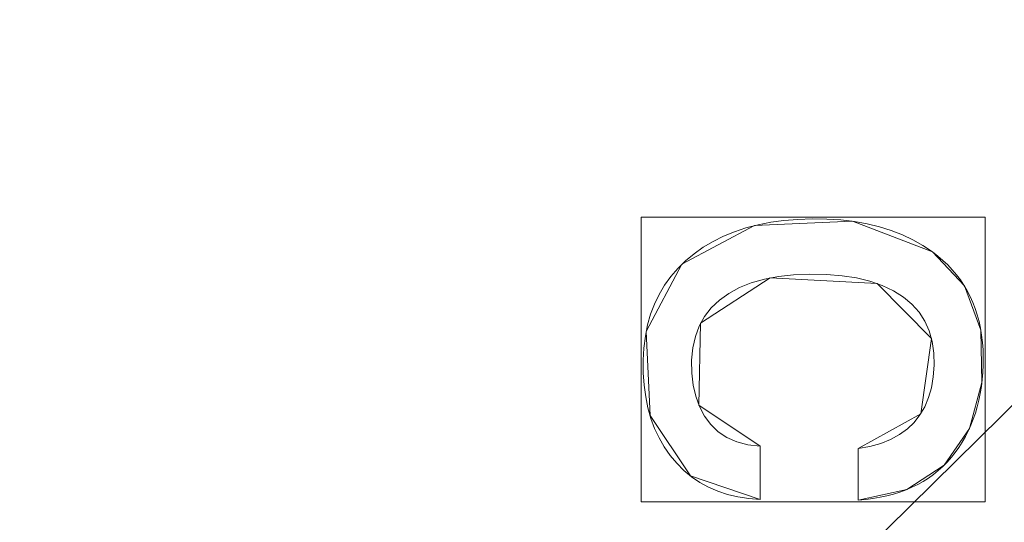
# Model space of a CAD drawing. Units: millimetres. Extents: x 1511 to 1921, y -1288 to -888.
# Drawn here: x 1779 to 1790, y -1129 to -1123 of the extents above; entities that cross this region are included whole.
import ezdxf

# ---------------------------------------------------------------- set-up
doc = ezdxf.new("R2010")
doc.units = ezdxf.units.MM
doc.layers.add('1', color=7, linetype='CONTINUOUS', true_color=0xffffff)

msp = doc.modelspace()

# ---------------------------------------------------------------- linework, layer by layer
at = {"layer": '1', "color": 252, "linetype": 'Continuous', "lineweight": 13}
for p, q in [((1789.151, -1125.599, -287.358), (1789.151, -1125.599, -287.658)), ((1787.192, -1127.809, -287.358), (1787.192, -1127.809, -287.658)), ((1787.192, -1127.809, -287.658), (1787.192, -1128.416, -287.658)), ((1787.192, -1127.809, -287.358), (1787.192, -1128.416, -287.358)), ((1788.307, -1127.837, -287.358), (1788.307, -1127.837, -287.658)), ((1788.307, -1128.423, -287.658), (1788.307, -1127.837, -287.658)), ((1788.307, -1128.423, -287.358), (1788.307, -1127.837, -287.358)), ((1787.192, -1128.416, -287.358), (1787.192, -1128.416, -287.658)), ((1788.307, -1128.423, -287.358), (1788.307, -1128.423, -287.658))]:
    msp.add_line(p, q, dxfattribs=at)
for points in [[(1787.192, -1128.416, -287.658), (1787.062, -1128.406, -287.658), (1786.938, -1128.387, -287.658), (1786.82, -1128.359, -287.658), (1786.709, -1128.322, -287.658), (1786.603, -1128.276, -287.658), (1786.504, -1128.221, -287.658), (1786.411, -1128.158, -287.658), (1786.324, -1128.085, -287.658), (1786.243, -1128.004, -287.658), (1786.168, -1127.914, -287.658), (1786.101, -1127.818, -287.658), (1786.042, -1127.715, -287.658), (1785.991, -1127.607, -287.658), (1785.949, -1127.493, -287.658), (1785.915, -1127.373, -287.658), (1785.889, -1127.246, -287.658), (1785.871, -1127.114, -287.658), (1785.862, -1126.976, -287.658), (1785.861, -1126.832, -287.658), (1785.868, -1126.692, -287.658), (1785.885, -1126.558, -287.658), (1785.911, -1126.43, -287.658), (1785.945, -1126.308, -287.658), (1785.989, -1126.192, -287.658), (1786.042, -1126.082, -287.658), (1786.103, -1125.978, -287.658), (1786.174, -1125.88, -287.658), (1786.253, -1125.787, -287.658), (1786.341, -1125.7, -287.658), (1786.439, -1125.62, -287.658), (1786.543, -1125.545, -287.658), (1786.655, -1125.479, -287.658), (1786.773, -1125.42, -287.658), (1786.898, -1125.369, -287.658), (1787.029, -1125.325, -287.658), (1787.167, -1125.289, -287.658), (1787.311, -1125.261, -287.658), (1787.462, -1125.24, -287.658), (1787.62, -1125.228, -287.658), (1787.784, -1125.222, -287.658), (1787.95, -1125.225, -287.658), (1788.11, -1125.235, -287.658), (1788.263, -1125.253, -287.658), (1788.41, -1125.279, -287.658), (1788.55, -1125.313, -287.658), (1788.683, -1125.355, -287.658), (1788.81, -1125.404, -287.658), (1788.93, -1125.461, -287.658), (1789.044, -1125.526, -287.658), (1789.151, -1125.599, -287.658)], [(1787.192, -1128.416, -287.358), (1787.062, -1128.406, -287.358), (1786.938, -1128.387, -287.358), (1786.82, -1128.359, -287.358), (1786.709, -1128.322, -287.358), (1786.603, -1128.276, -287.358), (1786.504, -1128.221, -287.358), (1786.411, -1128.158, -287.358), (1786.324, -1128.085, -287.358), (1786.243, -1128.004, -287.358), (1786.168, -1127.914, -287.358), (1786.101, -1127.818, -287.358), (1786.042, -1127.715, -287.358), (1785.991, -1127.607, -287.358), (1785.949, -1127.493, -287.358), (1785.915, -1127.373, -287.358), (1785.889, -1127.246, -287.358), (1785.871, -1127.114, -287.358), (1785.862, -1126.976, -287.358), (1785.861, -1126.832, -287.358), (1785.868, -1126.692, -287.358), (1785.885, -1126.558, -287.358), (1785.911, -1126.43, -287.358), (1785.945, -1126.308, -287.358), (1785.989, -1126.192, -287.358), (1786.042, -1126.082, -287.358), (1786.103, -1125.978, -287.358), (1786.174, -1125.88, -287.358), (1786.253, -1125.787, -287.358), (1786.341, -1125.7, -287.358), (1786.439, -1125.62, -287.358), (1786.543, -1125.545, -287.358), (1786.655, -1125.479, -287.358), (1786.773, -1125.42, -287.358), (1786.898, -1125.369, -287.358), (1787.029, -1125.325, -287.358), (1787.167, -1125.289, -287.358), (1787.311, -1125.261, -287.358), (1787.462, -1125.24, -287.358), (1787.62, -1125.228, -287.358), (1787.784, -1125.222, -287.358), (1787.95, -1125.225, -287.358), (1788.11, -1125.235, -287.358), (1788.263, -1125.253, -287.358), (1788.41, -1125.279, -287.358), (1788.55, -1125.313, -287.358), (1788.683, -1125.355, -287.358), (1788.81, -1125.404, -287.358), (1788.93, -1125.461, -287.358), (1789.044, -1125.526, -287.358), (1789.151, -1125.599, -287.358)], [(1789.151, -1125.599, -287.658), (1789.213, -1125.646, -287.658), (1789.271, -1125.696, -287.658), (1789.326, -1125.747, -287.658), (1789.377, -1125.801, -287.658), (1789.425, -1125.858, -287.658), (1789.47, -1125.916, -287.658), (1789.51, -1125.977, -287.658), (1789.548, -1126.04, -287.658), (1789.582, -1126.106, -287.658), (1789.612, -1126.173, -287.658), (1789.639, -1126.243, -287.658), (1789.662, -1126.316, -287.658), (1789.682, -1126.39, -287.658), (1789.699, -1126.467, -287.658), (1789.711, -1126.546, -287.658), (1789.721, -1126.628, -287.658), (1789.727, -1126.711, -287.658), (1789.729, -1126.797, -287.658), (1789.728, -1126.884, -287.658), (1789.724, -1126.969, -287.658), (1789.717, -1127.052, -287.658), (1789.708, -1127.132, -287.658), (1789.695, -1127.21, -287.658), (1789.68, -1127.287, -287.658), (1789.662, -1127.361, -287.658), (1789.641, -1127.433, -287.658), (1789.616, -1127.503, -287.658), (1789.59, -1127.571, -287.658), (1789.56, -1127.637, -287.658), (1789.527, -1127.701, -287.658), (1789.491, -1127.763, -287.658), (1789.453, -1127.823, -287.658), (1789.411, -1127.881, -287.658), (1789.367, -1127.936, -287.658), (1789.32, -1127.99, -287.658), (1789.271, -1128.04, -287.658), (1789.218, -1128.087, -287.658), (1789.164, -1128.131, -287.658), (1789.107, -1128.172, -287.658), (1789.047, -1128.21, -287.658), (1788.984, -1128.245, -287.658), (1788.919, -1128.277, -287.658), (1788.852, -1128.306, -287.658), (1788.782, -1128.332, -287.658), (1788.709, -1128.354, -287.658), (1788.634, -1128.374, -287.658), (1788.556, -1128.391, -287.658), (1788.475, -1128.405, -287.658), (1788.392, -1128.416, -287.658), (1788.307, -1128.423, -287.658)], [(1789.151, -1125.599, -287.358), (1789.213, -1125.646, -287.358), (1789.271, -1125.696, -287.358), (1789.326, -1125.747, -287.358), (1789.377, -1125.801, -287.358), (1789.425, -1125.858, -287.358), (1789.47, -1125.916, -287.358), (1789.51, -1125.977, -287.358), (1789.548, -1126.04, -287.358), (1789.582, -1126.106, -287.358), (1789.612, -1126.173, -287.358), (1789.639, -1126.243, -287.358), (1789.662, -1126.316, -287.358), (1789.682, -1126.39, -287.358), (1789.699, -1126.467, -287.358), (1789.711, -1126.546, -287.358), (1789.721, -1126.628, -287.358), (1789.727, -1126.711, -287.358), (1789.729, -1126.797, -287.358), (1789.728, -1126.884, -287.358), (1789.724, -1126.969, -287.358), (1789.717, -1127.052, -287.358), (1789.708, -1127.132, -287.358), (1789.695, -1127.21, -287.358), (1789.68, -1127.287, -287.358), (1789.662, -1127.361, -287.358), (1789.641, -1127.433, -287.358), (1789.616, -1127.503, -287.358), (1789.59, -1127.571, -287.358), (1789.56, -1127.637, -287.358), (1789.527, -1127.701, -287.358), (1789.491, -1127.763, -287.358), (1789.453, -1127.823, -287.358), (1789.411, -1127.881, -287.358), (1789.367, -1127.936, -287.358), (1789.32, -1127.99, -287.358), (1789.271, -1128.04, -287.358), (1789.218, -1128.087, -287.358), (1789.164, -1128.131, -287.358), (1789.107, -1128.172, -287.358), (1789.047, -1128.21, -287.358), (1788.984, -1128.245, -287.358), (1788.919, -1128.277, -287.358), (1788.852, -1128.306, -287.358), (1788.782, -1128.332, -287.358), (1788.709, -1128.354, -287.358), (1788.634, -1128.374, -287.358), (1788.556, -1128.391, -287.358), (1788.475, -1128.405, -287.358), (1788.392, -1128.416, -287.358), (1788.307, -1128.423, -287.358)], [(1788.307, -1127.837, -287.658), (1788.441, -1127.812, -287.658), (1788.564, -1127.777, -287.658), (1788.676, -1127.732, -287.658), (1788.777, -1127.677, -287.658), (1788.866, -1127.613, -287.658), (1788.943, -1127.539, -287.658), (1789.009, -1127.454, -287.658), (1789.064, -1127.361, -287.658), (1789.108, -1127.257, -287.658), (1789.14, -1127.144, -287.658), (1789.161, -1127.02, -287.658), (1789.17, -1126.887, -287.658), (1789.168, -1126.749, -287.658), (1789.149, -1126.619, -287.658), (1789.116, -1126.498, -287.658), (1789.066, -1126.387, -287.658), (1789, -1126.286, -287.658), (1788.919, -1126.195, -287.658), (1788.821, -1126.114, -287.658), (1788.708, -1126.042, -287.658), (1788.58, -1125.982, -287.658), (1788.44, -1125.933, -287.658), (1788.288, -1125.895, -287.658), (1788.123, -1125.869, -287.658), (1787.946, -1125.854, -287.658), (1787.757, -1125.851, -287.658), (1787.572, -1125.858, -287.658), (1787.399, -1125.878, -287.658), (1787.239, -1125.908, -287.658), (1787.091, -1125.951, -287.658), (1786.957, -1126.005, -287.658), (1786.835, -1126.071, -287.658), (1786.727, -1126.148, -287.658), (1786.635, -1126.236, -287.658), (1786.559, -1126.334, -287.658), (1786.499, -1126.443, -287.658), (1786.454, -1126.562, -287.658), (1786.425, -1126.691, -287.658), (1786.412, -1126.831, -287.658), (1786.414, -1126.977, -287.658), (1786.429, -1127.115, -287.658), (1786.459, -1127.242, -287.658), (1786.502, -1127.359, -287.658), (1786.56, -1127.467, -287.658), (1786.631, -1127.564, -287.658), (1786.715, -1127.646, -287.658), (1786.814, -1127.711, -287.658), (1786.926, -1127.76, -287.658), (1787.052, -1127.793, -287.658), (1787.192, -1127.809, -287.658)], [(1788.307, -1127.837, -287.358), (1788.441, -1127.812, -287.358), (1788.564, -1127.777, -287.358), (1788.676, -1127.732, -287.358), (1788.777, -1127.677, -287.358), (1788.866, -1127.613, -287.358), (1788.943, -1127.539, -287.358), (1789.009, -1127.454, -287.358), (1789.064, -1127.361, -287.358), (1789.108, -1127.257, -287.358), (1789.14, -1127.144, -287.358), (1789.161, -1127.02, -287.358), (1789.17, -1126.887, -287.358), (1789.168, -1126.749, -287.358), (1789.149, -1126.619, -287.358), (1789.116, -1126.498, -287.358), (1789.066, -1126.387, -287.358), (1789, -1126.286, -287.358), (1788.919, -1126.195, -287.358), (1788.821, -1126.114, -287.358), (1788.708, -1126.042, -287.358), (1788.58, -1125.982, -287.358), (1788.44, -1125.933, -287.358), (1788.288, -1125.895, -287.358), (1788.123, -1125.869, -287.358), (1787.946, -1125.854, -287.358), (1787.757, -1125.851, -287.358), (1787.572, -1125.858, -287.358), (1787.399, -1125.878, -287.358), (1787.239, -1125.908, -287.358), (1787.091, -1125.951, -287.358), (1786.957, -1126.005, -287.358), (1786.835, -1126.071, -287.358), (1786.727, -1126.148, -287.358), (1786.635, -1126.236, -287.358), (1786.559, -1126.334, -287.358), (1786.499, -1126.443, -287.358), (1786.454, -1126.562, -287.358), (1786.425, -1126.691, -287.358), (1786.412, -1126.831, -287.358), (1786.414, -1126.977, -287.358), (1786.429, -1127.115, -287.358), (1786.459, -1127.242, -287.358), (1786.502, -1127.359, -287.358), (1786.56, -1127.467, -287.358), (1786.631, -1127.564, -287.358), (1786.715, -1127.646, -287.358), (1786.814, -1127.711, -287.358), (1786.926, -1127.76, -287.358), (1787.052, -1127.793, -287.358), (1787.192, -1127.809, -287.358)]]:
    msp.add_polyline3d(points, dxfattribs=at)
at = {"layer": '1', "color": 252, "linetype": 'Continuous', "lineweight": 13, "extrusion": (0, 0, -1)}
msp.add_circle((-1715.902, -1098.138, -226.903), 112.496, dxfattribs=at)

# ---------------------------------------------------------------- meshes
at = {"layer": '1', "color": 252, "linetype": 'Continuous', "lineweight": 13}
mesh = msp.add_polymesh((8, 8), dxfattribs=at)
for k, corner in enumerate([(1715.902, -922.41, -302.266), (1853.291, -988.573, -302.266), (1887.224, -1137.241, -302.266), (1792.148, -1256.463, -302.266), (1639.657, -1256.463, -302.266), (1544.58, -1137.241, -302.266), (1578.512, -988.574, -302.266), (1715.902, -922.41, -302.266), (1715.898, -887.517, -223.346), (1880.57, -966.815, -223.346), (1921.243, -1145.002, -223.346), (1807.291, -1287.899, -223.346), (1624.52, -1287.903, -223.346), (1510.562, -1145.009, -223.346), (1551.229, -966.821, -223.346), (1715.898, -887.517, -223.346), (1715.902, -889.295, -128.157), (1879.182, -967.927, -128.157), (1919.509, -1144.61, -128.157), (1806.515, -1286.299, -128.157), (1625.288, -1286.299, -128.157), (1512.295, -1144.61, -128.157), (1552.622, -967.926, -128.157), (1715.902, -889.295, -128.157), (1715.902, -892.722, -33.007), (1876.503, -970.063, -33.007), (1916.168, -1143.848, -33.007), (1805.028, -1283.211, -33.007), (1626.775, -1283.211, -33.007), (1515.636, -1143.847, -33.007), (1555.301, -970.063, -33.007), (1715.902, -892.722, -33.007), (1715.901, -897.28, 62.093), (1872.939, -972.904, 62.093), (1911.724, -1142.832, 62.093), (1803.052, -1279.104, 62.093), (1628.754, -1279.105, 62.093), (1520.08, -1142.834, 62.093), (1558.864, -972.906, 62.093), (1715.901, -897.28, 62.093), (1715.895, -904.193, 157.047), (1867.53, -977.21, 157.047), (1904.985, -1141.288, 157.047), (1800.057, -1272.873, 157.047), (1631.758, -1272.879, 157.047), (1526.821, -1141.301, 157.047), (1564.266, -977.221, 157.047), (1715.895, -904.193, 157.047), (1715.881, -919.886, 250.774), (1855.252, -986.984, 250.774), (1889.689, -1137.782, 250.774), (1793.261, -1258.728, 250.774), (1638.58, -1258.746, 250.774), (1542.124, -1137.823, 250.774), (1576.526, -987.016, 250.774), (1715.881, -919.886, 250.774), (1715.902, -985.642, 226.903), (1803.855, -1027.998, 226.903), (1825.577, -1123.171, 226.903), (1764.712, -1199.493, 226.903), (1667.092, -1199.493, 226.903), (1606.226, -1123.171, 226.903), (1627.949, -1027.998, 226.903), (1715.902, -985.642, 226.903)]):
    mesh.set_mesh_vertex(divmod(k, 8), corner)
mesh = msp.add_polymesh((2, 2), dxfattribs=at)
for k, corner in enumerate([(1892.054, -1275.596, -302.358), (1892.054, -920.783, -302.358), (1539.291, -1275.596, -302.358), (1539.291, -920.783, -302.358)]):
    mesh.set_mesh_vertex(divmod(k, 2), corner)
mesh = msp.add_polymesh((8, 8), dxfattribs=at)
for k, corner in enumerate([(1891.53, -1104.053, -302.266), (1891.359, -1104.047, -302.291), (1891.187, -1104.041, -302.311), (1891.014, -1104.035, -302.328), (1890.842, -1104.029, -302.341), (1890.669, -1104.024, -302.351), (1890.496, -1104.018, -302.356), (1890.322, -1104.012, -302.358), (1822.107, -1238.141, -302.266), (1822.003, -1238.004, -302.291), (1821.899, -1237.867, -302.311), (1821.795, -1237.73, -302.328), (1821.691, -1237.592, -302.341), (1821.586, -1237.454, -302.351), (1821.481, -1237.316, -302.356), (1821.376, -1237.178, -302.358), (1674.449, -1268.907, -302.266), (1674.489, -1268.74, -302.291), (1674.53, -1268.573, -302.311), (1674.571, -1268.405, -302.328), (1674.611, -1268.237, -302.341), (1674.652, -1268.069, -302.351), (1674.693, -1267.901, -302.356), (1674.734, -1267.732, -302.358), (1557.268, -1173.739, -302.266), (1557.423, -1173.665, -302.291), (1557.578, -1173.591, -302.311), (1557.734, -1173.517, -302.328), (1557.89, -1173.443, -302.341), (1558.046, -1173.368, -302.351), (1558.202, -1173.294, -302.356), (1558.359, -1173.219, -302.358), (1557.266, -1022.541, -302.266), (1557.421, -1022.615, -302.291), (1557.576, -1022.689, -302.311), (1557.732, -1022.763, -302.328), (1557.888, -1022.837, -302.341), (1558.044, -1022.912, -302.351), (1558.201, -1022.986, -302.356), (1558.357, -1023.061, -302.358), (1674.457, -927.367, -302.266), (1674.498, -927.534, -302.291), (1674.539, -927.701, -302.311), (1674.579, -927.869, -302.328), (1674.62, -928.037, -302.341), (1674.661, -928.205, -302.351), (1674.702, -928.373, -302.356), (1674.742, -928.542, -302.358), (1822.109, -958.137, -302.266), (1822.005, -958.274, -302.291), (1821.901, -958.411, -302.311), (1821.797, -958.548, -302.328), (1821.693, -958.686, -302.341), (1821.588, -958.824, -302.351), (1821.483, -958.962, -302.356), (1821.379, -959.1, -302.358), (1891.53, -1092.22, -302.266), (1891.359, -1092.226, -302.291), (1891.187, -1092.231, -302.311), (1891.014, -1092.237, -302.328), (1890.842, -1092.243, -302.341), (1890.669, -1092.249, -302.351), (1890.495, -1092.255, -302.356), (1890.322, -1092.261, -302.358)]):
    mesh.set_mesh_vertex(divmod(k, 8), corner)
mesh = msp.add_polymesh((2, 2), dxfattribs=at)
for k, corner in enumerate([(1578.722, -1235.318, -287.358), (1578.722, -960.958, -287.358), (1853.082, -1235.318, -287.358), (1853.082, -960.958, -287.358)]):
    mesh.set_mesh_vertex(divmod(k, 2), corner)
mesh = msp.add_polymesh((8, 8), dxfattribs=at)
for k, corner in enumerate([(1715.902, -985.642, 226.903), (1803.855, -1027.998, 226.903), (1825.577, -1123.171, 226.903), (1764.712, -1199.493, 226.903), (1667.092, -1199.493, 226.903), (1606.226, -1123.171, 226.903), (1627.949, -1027.998, 226.903), (1715.902, -985.642, 226.903), (1715.902, -993.581, 207.29), (1797.648, -1032.948, 207.29), (1817.837, -1121.404, 207.29), (1761.267, -1192.34, 207.29), (1670.537, -1192.34, 207.29), (1613.967, -1121.404, 207.29), (1634.156, -1032.948, 207.29), (1715.902, -993.581, 207.29), (1715.902, -997.785, 186.417), (1794.361, -1035.569, 186.417), (1813.739, -1120.469, 186.417), (1759.443, -1188.553, 186.417), (1672.361, -1188.553, 186.417), (1618.065, -1120.469, 186.417), (1637.443, -1035.569, 186.417), (1715.902, -997.785, 186.417), (1715.902, -1000.736, 165.324), (1792.054, -1037.409, 165.324), (1810.862, -1119.812, 165.324), (1758.163, -1185.894, 165.324), (1673.641, -1185.894, 165.324), (1620.942, -1119.812, 165.324), (1639.75, -1037.409, 165.324), (1715.902, -1000.736, 165.324), (1715.902, -1002.985, 144.144), (1790.295, -1038.811, 144.144), (1808.669, -1119.311, 144.144), (1757.187, -1183.867, 144.144), (1674.617, -1183.867, 144.144), (1623.135, -1119.311, 144.144), (1641.509, -1038.811, 144.144), (1715.902, -1002.985, 144.144), (1715.902, -1004.756, 122.919), (1788.911, -1039.915, 122.919), (1806.943, -1118.917, 122.919), (1756.419, -1182.272, 122.919), (1675.385, -1182.272, 122.919), (1624.861, -1118.917, 122.919), (1642.893, -1039.915, 122.919), (1715.902, -1004.756, 122.919), (1715.902, -1006.156, 101.666), (1787.817, -1040.788, 101.666), (1805.578, -1118.606, 101.666), (1755.812, -1181.011, 101.666), (1675.992, -1181.011, 101.666), (1626.226, -1118.606, 101.666), (1643.987, -1040.788, 101.666), (1715.902, -1006.156, 101.666), (1715.902, -1007.295, 80.397), (1786.926, -1041.498, 80.397), (1804.467, -1118.352, 80.397), (1755.317, -1179.985, 80.397), (1676.487, -1179.985, 80.397), (1627.336, -1118.352, 80.397), (1644.878, -1041.498, 80.397), (1715.902, -1007.295, 80.397)]):
    mesh.set_mesh_vertex(divmod(k, 8), corner)
mesh = msp.add_polymesh((8, 8), dxfattribs=at)
for k, corner in enumerate([(1625.562, -1107.683, 80.397), (1625.906, -1107.647, 78.26), (1626.7, -1107.563, 76.248), (1627.906, -1107.436, 74.454), (1629.468, -1107.271, 72.964), (1631.312, -1107.076, 71.846), (1633.352, -1106.86, 71.154), (1635.493, -1106.634, 70.92), (1652.087, -1033.485, 80.397), (1652.33, -1033.731, 78.26), (1652.891, -1034.299, 76.248), (1653.743, -1035.163, 74.454), (1654.846, -1036.28, 72.964), (1656.149, -1037.6, 71.846), (1657.59, -1039.06, 71.154), (1659.102, -1040.592, 70.92), (1726.689, -1007.938, 80.397), (1726.648, -1008.282, 78.26), (1726.553, -1009.075, 76.248), (1726.409, -1010.279, 74.454), (1726.223, -1011.838, 72.964), (1726.003, -1013.679, 71.846), (1725.759, -1015.716, 71.154), (1725.503, -1017.853, 70.92), (1793.126, -1050.295, 80.397), (1792.831, -1050.478, 78.26), (1792.153, -1050.898, 76.248), (1791.122, -1051.537, 74.454), (1789.787, -1052.364, 72.964), (1788.21, -1053.341, 71.846), (1786.466, -1054.421, 71.154), (1784.637, -1055.555, 70.92), (1801.419, -1128.785, 80.397), (1801.093, -1128.668, 78.26), (1800.341, -1128.399, 76.248), (1799.2, -1127.99, 74.454), (1797.721, -1127.46, 72.964), (1795.976, -1126.834, 71.846), (1794.045, -1126.142, 71.154), (1792.018, -1125.416, 70.92), (1745.302, -1184.092, 80.397), (1745.19, -1183.764, 78.26), (1744.932, -1183.009, 76.248), (1744.539, -1181.861, 74.454), (1744.031, -1180.375, 72.964), (1743.431, -1178.621, 71.846), (1742.767, -1176.68, 71.154), (1742.07, -1174.643, 70.92), (1667.008, -1174.701, 80.397), (1667.194, -1174.408, 78.26), (1667.624, -1173.736, 76.248), (1668.277, -1172.713, 74.454), (1669.122, -1171.39, 72.964), (1670.12, -1169.827, 71.846), (1671.224, -1168.098, 71.154), (1672.383, -1166.284, 70.92), (1625.562, -1107.683, 80.397), (1625.906, -1107.647, 78.26), (1626.7, -1107.563, 76.248), (1627.906, -1107.436, 74.454), (1629.468, -1107.271, 72.964), (1631.312, -1107.076, 71.846), (1633.352, -1106.86, 71.154), (1635.493, -1106.634, 70.92)]):
    mesh.set_mesh_vertex(divmod(k, 8), corner)
mesh = msp.add_polymesh((2, 2), dxfattribs=at)
for k, corner in enumerate([(1797.729, -1180.473, 70.92), (1797.729, -1016.215, 70.92), (1634.075, -1180.473, 70.92), (1634.075, -1016.215, 70.92)]):
    mesh.set_mesh_vertex(divmod(k, 2), corner)
mesh = msp.add_polymesh((2, 2), dxfattribs=at)
for k, corner in enumerate([(1785.837, -1128.443, -287.658), (1789.752, -1128.443, -287.658), (1785.837, -1125.203, -287.658), (1789.752, -1125.203, -287.658)]):
    mesh.set_mesh_vertex(divmod(k, 2), corner)
mesh = msp.add_polymesh((8, 8), dxfattribs=at)
for k, corner in enumerate([(1789.151, -1125.599, -287.358), (1789.151, -1125.599, -287.401), (1789.151, -1125.599, -287.444), (1789.151, -1125.599, -287.487), (1789.151, -1125.599, -287.529), (1789.151, -1125.599, -287.572), (1789.151, -1125.599, -287.615), (1789.151, -1125.599, -287.658), (1788.242, -1125.25, -287.358), (1788.242, -1125.25, -287.401), (1788.242, -1125.25, -287.444), (1788.242, -1125.25, -287.487), (1788.242, -1125.25, -287.529), (1788.242, -1125.25, -287.572), (1788.242, -1125.25, -287.615), (1788.242, -1125.25, -287.658), (1787.126, -1125.299, -287.358), (1787.126, -1125.299, -287.401), (1787.126, -1125.299, -287.444), (1787.126, -1125.299, -287.487), (1787.126, -1125.299, -287.529), (1787.126, -1125.299, -287.572), (1787.126, -1125.299, -287.615), (1787.126, -1125.299, -287.658), (1786.302, -1125.737, -287.358), (1786.302, -1125.737, -287.401), (1786.302, -1125.737, -287.444), (1786.302, -1125.737, -287.487), (1786.302, -1125.737, -287.529), (1786.302, -1125.737, -287.572), (1786.302, -1125.737, -287.615), (1786.302, -1125.737, -287.658), (1785.895, -1126.503, -287.358), (1785.895, -1126.503, -287.401), (1785.895, -1126.503, -287.444), (1785.895, -1126.503, -287.487), (1785.895, -1126.503, -287.529), (1785.895, -1126.503, -287.572), (1785.895, -1126.503, -287.615), (1785.895, -1126.503, -287.658), (1785.939, -1127.459, -287.358), (1785.939, -1127.459, -287.401), (1785.939, -1127.459, -287.444), (1785.939, -1127.459, -287.487), (1785.939, -1127.459, -287.529), (1785.939, -1127.459, -287.572), (1785.939, -1127.459, -287.615), (1785.939, -1127.459, -287.658), (1786.398, -1128.148, -287.358), (1786.398, -1128.148, -287.401), (1786.398, -1128.148, -287.444), (1786.398, -1128.148, -287.487), (1786.398, -1128.148, -287.529), (1786.398, -1128.148, -287.572), (1786.398, -1128.148, -287.615), (1786.398, -1128.148, -287.658), (1787.192, -1128.416, -287.358), (1787.192, -1128.416, -287.401), (1787.192, -1128.416, -287.444), (1787.192, -1128.416, -287.487), (1787.192, -1128.416, -287.529), (1787.192, -1128.416, -287.572), (1787.192, -1128.416, -287.615), (1787.192, -1128.416, -287.658)]):
    mesh.set_mesh_vertex(divmod(k, 8), corner)
mesh = msp.add_polymesh((8, 8), dxfattribs=at)
for k, corner in enumerate([(1788.307, -1128.423, -287.358), (1788.307, -1128.423, -287.401), (1788.307, -1128.423, -287.444), (1788.307, -1128.423, -287.487), (1788.307, -1128.423, -287.529), (1788.307, -1128.423, -287.572), (1788.307, -1128.423, -287.615), (1788.307, -1128.423, -287.658), (1788.862, -1128.302, -287.358), (1788.862, -1128.302, -287.401), (1788.862, -1128.302, -287.444), (1788.862, -1128.302, -287.487), (1788.862, -1128.302, -287.529), (1788.862, -1128.302, -287.572), (1788.862, -1128.302, -287.615), (1788.862, -1128.302, -287.658), (1789.285, -1128.026, -287.358), (1789.285, -1128.026, -287.401), (1789.285, -1128.026, -287.444), (1789.285, -1128.026, -287.487), (1789.285, -1128.026, -287.529), (1789.285, -1128.026, -287.572), (1789.285, -1128.026, -287.615), (1789.285, -1128.026, -287.658), (1789.573, -1127.609, -287.358), (1789.573, -1127.609, -287.401), (1789.573, -1127.609, -287.444), (1789.573, -1127.609, -287.487), (1789.573, -1127.609, -287.529), (1789.573, -1127.609, -287.572), (1789.573, -1127.609, -287.615), (1789.573, -1127.609, -287.658), (1789.714, -1127.086, -287.358), (1789.714, -1127.086, -287.401), (1789.714, -1127.086, -287.444), (1789.714, -1127.086, -287.487), (1789.714, -1127.086, -287.529), (1789.714, -1127.086, -287.572), (1789.714, -1127.086, -287.615), (1789.714, -1127.086, -287.658), (1789.703, -1126.49, -287.358), (1789.703, -1126.49, -287.401), (1789.703, -1126.49, -287.444), (1789.703, -1126.49, -287.487), (1789.703, -1126.49, -287.529), (1789.703, -1126.49, -287.572), (1789.703, -1126.49, -287.615), (1789.703, -1126.49, -287.658), (1789.516, -1125.986, -287.358), (1789.516, -1125.986, -287.401), (1789.516, -1125.986, -287.444), (1789.516, -1125.986, -287.487), (1789.516, -1125.986, -287.529), (1789.516, -1125.986, -287.572), (1789.516, -1125.986, -287.615), (1789.516, -1125.986, -287.658), (1789.151, -1125.599, -287.358), (1789.151, -1125.599, -287.401), (1789.151, -1125.599, -287.444), (1789.151, -1125.599, -287.487), (1789.151, -1125.599, -287.529), (1789.151, -1125.599, -287.572), (1789.151, -1125.599, -287.615), (1789.151, -1125.599, -287.658)]):
    mesh.set_mesh_vertex(divmod(k, 8), corner)
mesh = msp.add_polymesh((8, 8), dxfattribs=at)
for k, corner in enumerate([(1787.192, -1127.809, -287.358), (1787.192, -1127.809, -287.401), (1787.192, -1127.809, -287.444), (1787.192, -1127.809, -287.487), (1787.192, -1127.809, -287.529), (1787.192, -1127.809, -287.572), (1787.192, -1127.809, -287.615), (1787.192, -1127.809, -287.658), (1786.495, -1127.343, -287.358), (1786.495, -1127.343, -287.401), (1786.495, -1127.343, -287.444), (1786.495, -1127.343, -287.487), (1786.495, -1127.343, -287.529), (1786.495, -1127.343, -287.572), (1786.495, -1127.343, -287.615), (1786.495, -1127.343, -287.658), (1786.514, -1126.411, -287.358), (1786.514, -1126.411, -287.401), (1786.514, -1126.411, -287.444), (1786.514, -1126.411, -287.487), (1786.514, -1126.411, -287.529), (1786.514, -1126.411, -287.572), (1786.514, -1126.411, -287.615), (1786.514, -1126.411, -287.658), (1787.306, -1125.894, -287.358), (1787.306, -1125.894, -287.401), (1787.306, -1125.894, -287.444), (1787.306, -1125.894, -287.487), (1787.306, -1125.894, -287.529), (1787.306, -1125.894, -287.572), (1787.306, -1125.894, -287.615), (1787.306, -1125.894, -287.658), (1788.522, -1125.959, -287.358), (1788.522, -1125.959, -287.401), (1788.522, -1125.959, -287.444), (1788.522, -1125.959, -287.487), (1788.522, -1125.959, -287.529), (1788.522, -1125.959, -287.572), (1788.522, -1125.959, -287.615), (1788.522, -1125.959, -287.658), (1789.141, -1126.583, -287.358), (1789.141, -1126.583, -287.401), (1789.141, -1126.583, -287.444), (1789.141, -1126.583, -287.487), (1789.141, -1126.583, -287.529), (1789.141, -1126.583, -287.572), (1789.141, -1126.583, -287.615), (1789.141, -1126.583, -287.658), (1789.018, -1127.442, -287.358), (1789.018, -1127.442, -287.401), (1789.018, -1127.442, -287.444), (1789.018, -1127.442, -287.487), (1789.018, -1127.442, -287.529), (1789.018, -1127.442, -287.572), (1789.018, -1127.442, -287.615), (1789.018, -1127.442, -287.658), (1788.307, -1127.837, -287.358), (1788.307, -1127.837, -287.401), (1788.307, -1127.837, -287.444), (1788.307, -1127.837, -287.487), (1788.307, -1127.837, -287.529), (1788.307, -1127.837, -287.572), (1788.307, -1127.837, -287.615), (1788.307, -1127.837, -287.658)]):
    mesh.set_mesh_vertex(divmod(k, 8), corner)
mesh = msp.add_polymesh((2, 2), dxfattribs=at)
for k, corner in enumerate([(1787.192, -1127.809, -287.358), (1787.192, -1128.416, -287.358), (1787.192, -1127.809, -287.658), (1787.192, -1128.416, -287.658)]):
    mesh.set_mesh_vertex(divmod(k, 2), corner)
mesh = msp.add_polymesh((2, 2), dxfattribs=at)
for k, corner in enumerate([(1788.307, -1127.837, -287.658), (1788.307, -1128.423, -287.658), (1788.307, -1127.837, -287.358), (1788.307, -1128.423, -287.358)]):
    mesh.set_mesh_vertex(divmod(k, 2), corner)

doc.saveas('drawing.dxf')
